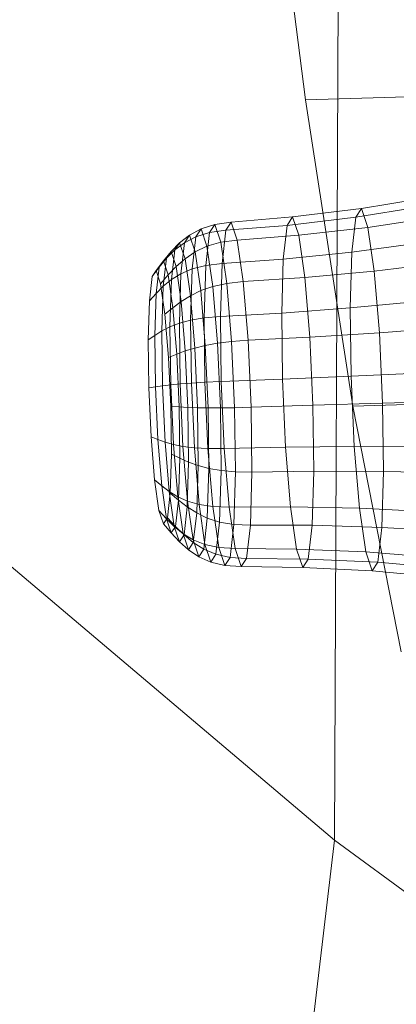
# Model space of a CAD drawing. Units: millimetres. Extents: x -239839 to -231652, y -31622 to -24602.
# Drawn here: x -237513 to -237512, y -26768 to -26762 of the extents above; entities that cross this region are included whole.
import ezdxf

# ---------------------------------------------------------------- set-up
doc = ezdxf.new("R2010")
doc.units = ezdxf.units.MM
for name, pattern in [('K5LT32824', [0]), ('K5LT32825', [0]), ('K5LT32826', [0])]:
    doc.linetypes.add(name, pattern=pattern)
doc.layers.get('0').update_dxf_attribs({"true_color": 0x5890e1})

# ---------------------------------------------------------------- blocks, each defined once
blk = doc.blocks.new('U2')
at = {"color": 61, "linetype": 'K5LT32824', "lineweight": 18, "true_color": 0xd6e499}
for p, q in [((-237511.8281, -26766.7559), (-237511.7344, -26744.9473)), ((-237511.8281, -26766.7559), (-237527.4531, -26753.5312)), ((-237511.8281, -26766.7559), (-237514.0156, -26785.4258)), ((-237490.7812, -26782.207), (-237511.8281, -26766.7559))]:
    blk.add_line(p, q, dxfattribs=at)
blk = doc.blocks.new('U49')
at = {"color": 231, "linetype": 'K5LT32825', "lineweight": 18, "true_color": 0xe499b8}
for p, q in [((-237511.9789, -26762.8875), (-237512.2191, -26760.9935)), ((-237511.9789, -26762.8875), (-237510.7022, -26762.849)), ((-237511.7313, -26764.4878), (-237511.9789, -26762.8875)), ((-237511.7313, -26764.4878), (-237510.4546, -26764.4494)), ((-237511.48, -26765.772), (-237511.7313, -26764.4878))]:
    blk.add_line(p, q, dxfattribs=at)
blk = doc.blocks.new('U48')
blk.add_blockref('U49', (0, 0))
blk = doc.blocks.new('U55')
at = {"color": 153, "linetype": 'K5LT32826', "lineweight": 18, "true_color": 0x5890e1}
for p, q in [((-237511.6861, -26763.4552), (-237511.3053, -26763.3922)), ((-237512.0465, -26763.4994), (-237511.6861, -26763.4552)), ((-237511.7156, -26763.5003), (-237511.3362, -26763.4396)), ((-237511.6861, -26763.4552), (-237511.7156, -26763.5003)), ((-237511.6525, -26763.5543), (-237511.6861, -26763.4552)), ((-237512.3676, -26763.5262), (-237512.0465, -26763.4994)), ((-237512.0465, -26763.4994), (-237512.0749, -26763.543)), ((-237512.0749, -26763.543), (-237511.7156, -26763.5003)), ((-237512.0139, -26763.5951), (-237512.0465, -26763.4994)), ((-237511.7156, -26763.5003), (-237511.7363, -26763.6827)), ((-237511.6525, -26763.5543), (-237511.2699, -26763.4964)), ((-237512.5857, -26763.5938), (-237512.5252, -26763.5614)), ((-237512.5252, -26763.5614), (-237512.5522, -26763.6029)), ((-237512.5252, -26763.5614), (-237512.4532, -26763.5383)), ((-237512.4942, -26763.6525), (-237512.5252, -26763.5614)), ((-237512.4532, -26763.5383), (-237512.4809, -26763.5807)), ((-237512.4809, -26763.5807), (-237512.3956, -26763.5691)), ((-237512.4532, -26763.5383), (-237512.3676, -26763.5262)), ((-237512.4216, -26763.6315), (-237512.4532, -26763.5383)), ((-237512.3956, -26763.5691), (-237512.4153, -26763.7425)), ((-237512.3676, -26763.5262), (-237512.3956, -26763.5691)), ((-237512.3956, -26763.5691), (-237512.0749, -26763.543)), ((-237512.3357, -26763.6204), (-237512.3676, -26763.5262)), ((-237512.0749, -26763.543), (-237512.095, -26763.7193)), ((-237512.0139, -26763.5951), (-237511.6525, -26763.5543)), ((-237511.6198, -26763.7824), (-237511.6525, -26763.5543)), ((-237512.6373, -26763.6336), (-237512.5857, -26763.5938)), ((-237512.5857, -26763.5938), (-237512.6119, -26763.6338)), ((-237512.6119, -26763.6338), (-237512.5522, -26763.6029)), ((-237512.5559, -26763.6817), (-237512.5857, -26763.5938)), ((-237512.5522, -26763.6029), (-237512.5713, -26763.7706)), ((-237512.5522, -26763.6029), (-237512.4809, -26763.5807)), ((-237512.4809, -26763.5807), (-237512.5004, -26763.7524)), ((-237512.4216, -26763.6315), (-237512.3357, -26763.6204)), ((-237512.3357, -26763.6204), (-237512.0139, -26763.5951)), ((-237512.3046, -26763.8372), (-237512.3357, -26763.6204)), ((-237511.9823, -26763.8157), (-237512.0139, -26763.5951)), ((-237512.7221, -26763.7279), (-237512.682, -26763.6789)), ((-237512.7055, -26763.715), (-237512.6622, -26763.6718)), ((-237512.682, -26763.6789), (-237512.7055, -26763.715)), ((-237512.682, -26763.6789), (-237512.6373, -26763.6336)), ((-237512.655, -26763.7583), (-237512.682, -26763.6789)), ((-237512.6622, -26763.6718), (-237512.6798, -26763.8264)), ((-237512.6373, -26763.6336), (-237512.6622, -26763.6718)), ((-237512.6622, -26763.6718), (-237512.6119, -26763.6338)), ((-237512.6088, -26763.7175), (-237512.6373, -26763.6336)), ((-237512.6119, -26763.6338), (-237512.6303, -26763.7957)), ((-237512.5559, -26763.6817), (-237512.4942, -26763.6525)), ((-237512.4942, -26763.6525), (-237512.4216, -26763.6315)), ((-237512.4641, -26763.8622), (-237512.4942, -26763.6525)), ((-237512.3908, -26763.8462), (-237512.4216, -26763.6315)), ((-237511.7363, -26763.6827), (-237511.3581, -26763.6315)), ((-237512.76, -26763.7788), (-237512.7221, -26763.7279)), ((-237512.7442, -26763.7618), (-237512.7055, -26763.715)), ((-237512.7221, -26763.7279), (-237512.7442, -26763.7618)), ((-237512.7055, -26763.715), (-237512.7222, -26763.8612)), ((-237512.6968, -26763.8023), (-237512.7221, -26763.7279)), ((-237512.655, -26763.7583), (-237512.6088, -26763.7175)), ((-237512.6088, -26763.7175), (-237512.5559, -26763.6817)), ((-237512.581, -26763.9109), (-237512.6088, -26763.7175)), ((-237512.5269, -26763.8842), (-237512.5559, -26763.6817)), ((-237512.4153, -26763.7425), (-237512.095, -26763.7193)), ((-237512.095, -26763.7193), (-237512.1036, -26764.0015)), ((-237512.095, -26763.7193), (-237511.7363, -26763.6827)), ((-237511.7363, -26763.6827), (-237511.7452, -26763.9745)), ((-237512.7806, -26763.8103), (-237512.7442, -26763.7618)), ((-237512.76, -26763.7788), (-237512.7806, -26763.8103)), ((-237512.7365, -26763.848), (-237512.76, -26763.7788)), ((-237512.7442, -26763.7618), (-237512.7598, -26763.8988)), ((-237512.6968, -26763.8023), (-237512.655, -26763.7583)), ((-237512.6288, -26763.9411), (-237512.655, -26763.7583)), ((-237512.6303, -26763.7957), (-237512.5713, -26763.7706)), ((-237512.5713, -26763.7706), (-237512.5795, -26764.0389)), ((-237512.5713, -26763.7706), (-237512.5004, -26763.7524)), ((-237512.5004, -26763.7524), (-237512.5088, -26764.0271)), ((-237512.5004, -26763.7524), (-237512.4153, -26763.7425)), ((-237512.4153, -26763.7425), (-237512.4238, -26764.02)), ((-237511.9823, -26763.8157), (-237511.6198, -26763.7824)), ((-237511.6198, -26763.7824), (-237511.2355, -26763.7364)), ((-237511.6198, -26763.7824), (-237511.593, -26764.1048)), ((-237512.7806, -26763.8103), (-237512.7951, -26763.9378)), ((-237512.7365, -26763.848), (-237512.6968, -26763.8023)), ((-237512.7222, -26763.8612), (-237512.6798, -26763.8264)), ((-237512.6723, -26763.9737), (-237512.6968, -26763.8023)), ((-237512.6798, -26763.8264), (-237512.6873, -26764.0738)), ((-237512.6798, -26763.8264), (-237512.6303, -26763.7957)), ((-237512.6303, -26763.7957), (-237512.6382, -26764.0548)), ((-237512.3046, -26763.8372), (-237511.9823, -26763.8157)), ((-237511.9823, -26763.8157), (-237511.9564, -26764.1275)), ((-237512.7598, -26763.8988), (-237512.7222, -26763.8612)), ((-237512.7136, -26764.0075), (-237512.7365, -26763.848)), ((-237512.7222, -26763.8612), (-237512.7293, -26764.0951)), ((-237512.581, -26763.9109), (-237512.5269, -26763.8842)), ((-237512.5269, -26763.8842), (-237512.4641, -26763.8622)), ((-237512.5269, -26763.8842), (-237512.5031, -26764.1704)), ((-237512.4641, -26763.8622), (-237512.3908, -26763.8462)), ((-237512.4641, -26763.8622), (-237512.4395, -26764.1587)), ((-237512.3908, -26763.8462), (-237512.3046, -26763.8372)), ((-237512.3908, -26763.8462), (-237512.3655, -26764.1497)), ((-237512.3046, -26763.8372), (-237512.2791, -26764.1438)), ((-237512.7951, -26763.9378), (-237512.7598, -26763.8988)), ((-237512.7598, -26763.8988), (-237512.7665, -26764.1181)), ((-237512.6288, -26763.9411), (-237512.581, -26763.9109)), ((-237512.581, -26763.9109), (-237512.5583, -26764.1842)), ((-237512.7951, -26763.9378), (-237512.8013, -26764.1418)), ((-237512.7136, -26764.0075), (-237512.6723, -26763.9737)), ((-237512.6723, -26763.9737), (-237512.6288, -26763.9411)), ((-237512.6723, -26763.9737), (-237512.6521, -26764.2159)), ((-237512.6288, -26763.9411), (-237512.6073, -26764.1995)), ((-237512.1036, -26764.0015), (-237511.7452, -26763.9745)), ((-237511.7452, -26763.9745), (-237511.3674, -26763.9386)), ((-237511.7452, -26763.9745), (-237511.7409, -26764.3315)), ((-237512.7136, -26764.0075), (-237512.6949, -26764.2329)), ((-237512.6382, -26764.0548), (-237512.5795, -26764.0389)), ((-237512.5795, -26764.0389), (-237512.5088, -26764.0271)), ((-237512.5795, -26764.0389), (-237512.5755, -26764.3672)), ((-237512.5088, -26764.0271), (-237512.4238, -26764.02)), ((-237512.5088, -26764.0271), (-237512.5048, -26764.3631)), ((-237512.4238, -26764.02), (-237512.1036, -26764.0015)), ((-237512.4238, -26764.02), (-237512.4197, -26764.3593)), ((-237512.1036, -26764.0015), (-237512.0994, -26764.3467)), ((-237512.7293, -26764.0951), (-237512.6873, -26764.0738)), ((-237512.6873, -26764.0738), (-237512.6382, -26764.0548)), ((-237512.6873, -26764.0738), (-237512.6837, -26764.3763)), ((-237512.6382, -26764.0548), (-237512.6344, -26764.3716)), ((-237511.593, -26764.1048), (-237511.2073, -26764.0756)), ((-237512.8013, -26764.1418), (-237512.7665, -26764.1181)), ((-237512.8013, -26764.1418), (-237512.7983, -26764.3913)), ((-237512.7665, -26764.1181), (-237512.7293, -26764.0951)), ((-237512.7665, -26764.1181), (-237512.7633, -26764.3862)), ((-237512.7293, -26764.0951), (-237512.7259, -26764.3812)), ((-237512.2791, -26764.1438), (-237511.9564, -26764.1275)), ((-237511.9564, -26764.1275), (-237511.593, -26764.1048)), ((-237511.9401, -26764.483), (-237511.9564, -26764.1275)), ((-237511.5762, -26764.4725), (-237511.593, -26764.1048)), ((-237512.6073, -26764.1995), (-237512.5583, -26764.1842)), ((-237512.5583, -26764.1842), (-237512.5031, -26764.1704)), ((-237512.544, -26764.4958), (-237512.5583, -26764.1842)), ((-237512.5031, -26764.1704), (-237512.4395, -26764.1587)), ((-237512.4881, -26764.4968), (-237512.5031, -26764.1704)), ((-237512.4395, -26764.1587), (-237512.3655, -26764.1497)), ((-237512.424, -26764.4968), (-237512.4395, -26764.1587)), ((-237512.3655, -26764.1497), (-237512.2791, -26764.1438)), ((-237512.3497, -26764.4958), (-237512.3655, -26764.1497)), ((-237512.2631, -26764.4934), (-237512.2791, -26764.1438)), ((-237512.6949, -26764.2329), (-237512.6521, -26764.2159)), ((-237512.6831, -26764.4899), (-237512.6949, -26764.2329)), ((-237512.6521, -26764.2159), (-237512.6073, -26764.1995)), ((-237512.6395, -26764.4922), (-237512.6521, -26764.2159)), ((-237512.5938, -26764.4942), (-237512.6073, -26764.1995)), ((-237512.4197, -26764.3593), (-237512.0994, -26764.3467)), ((-237512.0994, -26764.3467), (-237511.7409, -26764.3315)), ((-237512.0994, -26764.3467), (-237512.0832, -26764.7022)), ((-237511.7409, -26764.3315), (-237511.3629, -26764.3141)), ((-237511.7409, -26764.3315), (-237511.7241, -26764.6991)), ((-237512.7983, -26764.3913), (-237512.7633, -26764.3862)), ((-237512.7983, -26764.3913), (-237512.7865, -26764.6483)), ((-237512.7633, -26764.3862), (-237512.7259, -26764.3812)), ((-237512.7633, -26764.3862), (-237512.7506, -26764.6625)), ((-237512.7259, -26764.3812), (-237512.6837, -26764.3763)), ((-237512.7259, -26764.3812), (-237512.7124, -26764.6759)), ((-237512.6837, -26764.3763), (-237512.6344, -26764.3716)), ((-237512.6837, -26764.3763), (-237512.6694, -26764.688)), ((-237512.6344, -26764.3716), (-237512.5755, -26764.3672)), ((-237512.6344, -26764.3716), (-237512.6194, -26764.698)), ((-237512.5755, -26764.3672), (-237512.5048, -26764.3631)), ((-237512.5755, -26764.3672), (-237512.5601, -26764.7053)), ((-237512.5048, -26764.3631), (-237512.4197, -26764.3593)), ((-237512.5048, -26764.3631), (-237512.4889, -26764.7091)), ((-237512.4197, -26764.3593), (-237512.4037, -26764.7089)), ((-237512.6801, -26764.7394), (-237512.6831, -26764.4899)), ((-237512.6831, -26764.4899), (-237512.6395, -26764.4922)), ((-237512.6362, -26764.7603), (-237512.6395, -26764.4922)), ((-237512.6395, -26764.4922), (-237512.5938, -26764.4942)), ((-237512.5904, -26764.7803), (-237512.5938, -26764.4942)), ((-237512.5938, -26764.4942), (-237512.544, -26764.4958)), ((-237512.5404, -26764.7984), (-237512.544, -26764.4958)), ((-237512.544, -26764.4958), (-237512.4881, -26764.4968)), ((-237512.4843, -26764.8136), (-237512.4881, -26764.4968)), ((-237512.4881, -26764.4968), (-237512.424, -26764.4968)), ((-237512.424, -26764.4968), (-237512.3497, -26764.4958)), ((-237512.4201, -26764.825), (-237512.424, -26764.4968)), ((-237512.3497, -26764.4958), (-237512.2631, -26764.4934)), ((-237512.3456, -26764.8317), (-237512.3497, -26764.4958)), ((-237512.2631, -26764.4934), (-237511.9401, -26764.483)), ((-237512.259, -26764.8327), (-237512.2631, -26764.4934)), ((-237511.9401, -26764.483), (-237511.5762, -26764.4725)), ((-237511.9359, -26764.8282), (-237511.9401, -26764.483)), ((-237511.5762, -26764.4725), (-237511.1895, -26764.4625)), ((-237511.5719, -26764.8294), (-237511.5762, -26764.4725)), ((-237512.7865, -26764.6483), (-237512.7506, -26764.6625)), ((-237512.7865, -26764.6483), (-237512.7678, -26764.8737)), ((-237512.7506, -26764.6625), (-237512.7124, -26764.6759)), ((-237512.7506, -26764.6625), (-237512.7305, -26764.9047)), ((-237512.7124, -26764.6759), (-237512.6694, -26764.688)), ((-237512.7124, -26764.6759), (-237512.6909, -26764.9343)), ((-237512.6694, -26764.688), (-237512.6194, -26764.698)), ((-237512.6694, -26764.688), (-237512.6467, -26764.9613)), ((-237512.6194, -26764.698), (-237512.5601, -26764.7053)), ((-237512.6194, -26764.698), (-237512.5956, -26764.9842)), ((-237512.5601, -26764.7053), (-237512.4889, -26764.7091)), ((-237512.5601, -26764.7053), (-237512.5354, -26765.0018)), ((-237512.4037, -26764.7089), (-237512.0832, -26764.7022)), ((-237512.0832, -26764.7022), (-237511.7241, -26764.6991)), ((-237512.0832, -26764.7022), (-237512.0572, -26765.014)), ((-237511.7241, -26764.6991), (-237511.3452, -26764.701)), ((-237511.7241, -26764.6991), (-237511.6973, -26765.0216)), ((-237512.6863, -26764.9434), (-237512.6801, -26764.7394)), ((-237512.6801, -26764.7394), (-237512.6362, -26764.7603)), ((-237512.4889, -26764.7091), (-237512.4037, -26764.7089)), ((-237512.4889, -26764.7091), (-237512.4637, -26765.0126)), ((-237512.4037, -26764.7089), (-237512.3782, -26765.0154)), ((-237512.6429, -26764.9796), (-237512.6362, -26764.7603)), ((-237512.6362, -26764.7603), (-237512.5904, -26764.7803)), ((-237512.5975, -26765.0142), (-237512.5904, -26764.7803)), ((-237512.5904, -26764.7803), (-237512.5404, -26764.7984)), ((-237512.5479, -26765.0458), (-237512.5404, -26764.7984)), ((-237512.5404, -26764.7984), (-237512.4843, -26764.8136)), ((-237512.4922, -26765.0727), (-237512.4843, -26764.8136)), ((-237512.4843, -26764.8136), (-237512.4201, -26764.825)), ((-237512.4283, -26765.0934), (-237512.4201, -26764.825)), ((-237512.4201, -26764.825), (-237512.3456, -26764.8317)), ((-237512.354, -26765.1065), (-237512.3456, -26764.8317)), ((-237512.3456, -26764.8317), (-237512.259, -26764.8327)), ((-237512.2674, -26765.1102), (-237512.259, -26764.8327)), ((-237512.259, -26764.8327), (-237511.9359, -26764.8282)), ((-237511.9445, -26765.1104), (-237511.9359, -26764.8282)), ((-237511.9359, -26764.8282), (-237511.5719, -26764.8294)), ((-237511.5808, -26765.1213), (-237511.5719, -26764.8294)), ((-237511.5719, -26764.8294), (-237511.185, -26764.8381)), ((-237512.7678, -26764.8737), (-237512.7305, -26764.9047)), ((-237512.7678, -26764.8737), (-237512.7449, -26765.0332)), ((-237512.7305, -26764.9047), (-237512.6909, -26764.9343)), ((-237512.7305, -26764.9047), (-237512.7059, -26765.0761)), ((-237512.7008, -26765.0709), (-237512.6863, -26764.9434)), ((-237512.6909, -26764.9343), (-237512.6467, -26764.9613)), ((-237512.6909, -26764.9343), (-237512.6647, -26765.1171)), ((-237512.6863, -26764.9434), (-237512.6429, -26764.9796)), ((-237512.6467, -26764.9613), (-237512.5956, -26764.9842)), ((-237512.6467, -26764.9613), (-237512.619, -26765.1546)), ((-237512.6585, -26765.1166), (-237512.6429, -26764.9796)), ((-237512.6429, -26764.9796), (-237512.5975, -26765.0142)), ((-237512.6141, -26765.1604), (-237512.5975, -26765.0142)), ((-237512.5975, -26765.0142), (-237512.5479, -26765.0458)), ((-237512.5956, -26764.9842), (-237512.5354, -26765.0018)), ((-237512.5956, -26764.9842), (-237512.5666, -26765.1867)), ((-237512.5354, -26765.0018), (-237512.4637, -26765.0126)), ((-237512.5354, -26765.0018), (-237512.5053, -26765.2115)), ((-237512.4637, -26765.0126), (-237512.3782, -26765.0154)), ((-237512.4637, -26765.0126), (-237512.4329, -26765.2273)), ((-237512.3782, -26765.0154), (-237512.0572, -26765.014)), ((-237512.3782, -26765.0154), (-237512.3471, -26765.2323)), ((-237512.0572, -26765.014), (-237511.6973, -26765.0216)), ((-237512.0572, -26765.014), (-237512.0256, -26765.2346)), ((-237512.7449, -26765.0332), (-237512.7059, -26765.0761)), ((-237512.7449, -26765.0332), (-237512.7214, -26765.1024)), ((-237512.5655, -26765.2003), (-237512.5479, -26765.0458)), ((-237512.5479, -26765.0458), (-237512.4922, -26765.0727)), ((-237511.6973, -26765.0216), (-237511.317, -26765.0403)), ((-237511.6973, -26765.0216), (-237511.6646, -26765.2497)), ((-237512.7214, -26765.1024), (-237512.7008, -26765.0709)), ((-237512.7214, -26765.1024), (-237512.6806, -26765.1505)), ((-237512.7059, -26765.0761), (-237512.6647, -26765.1171)), ((-237512.7059, -26765.0761), (-237512.6806, -26765.1505)), ((-237512.7008, -26765.0709), (-237512.6585, -26765.1166)), ((-237512.6806, -26765.1505), (-237512.6585, -26765.1166)), ((-237512.6647, -26765.1171), (-237512.619, -26765.1546)), ((-237512.6647, -26765.1171), (-237512.6377, -26765.1965)), ((-237512.6585, -26765.1166), (-237512.6141, -26765.1604)), ((-237512.5106, -26765.2346), (-237512.4922, -26765.0727)), ((-237512.4922, -26765.0727), (-237512.4283, -26765.0934)), ((-237512.4473, -26765.2611), (-237512.4283, -26765.0934)), ((-237512.4283, -26765.0934), (-237512.354, -26765.1065)), ((-237512.3735, -26765.2781), (-237512.354, -26765.1065)), ((-237512.354, -26765.1065), (-237512.2674, -26765.1102)), ((-237512.2872, -26765.2836), (-237512.2674, -26765.1102)), ((-237512.2674, -26765.1102), (-237511.9445, -26765.1104)), ((-237511.9646, -26765.2868), (-237511.9445, -26765.1104)), ((-237511.9445, -26765.1104), (-237511.5808, -26765.1213)), ((-237512.6806, -26765.1505), (-237512.6377, -26765.1965)), ((-237512.6377, -26765.1965), (-237512.6141, -26765.1604)), ((-237512.619, -26765.1546), (-237512.5666, -26765.1867)), ((-237512.619, -26765.1546), (-237512.5905, -26765.2386)), ((-237512.6141, -26765.1604), (-237512.5655, -26765.2003)), ((-237511.6015, -26765.3036), (-237511.5808, -26765.1213)), ((-237511.5808, -26765.1213), (-237511.1944, -26765.1452)), ((-237512.6377, -26765.1965), (-237512.5905, -26765.2386)), ((-237512.5905, -26765.2386), (-237512.5655, -26765.2003)), ((-237512.5666, -26765.1867), (-237512.5053, -26765.2115)), ((-237512.5666, -26765.1867), (-237512.5367, -26765.2746)), ((-237512.5655, -26765.2003), (-237512.5106, -26765.2346)), ((-237512.5053, -26765.2115), (-237512.4329, -26765.2273)), ((-237512.5053, -26765.2115), (-237512.4744, -26765.3026)), ((-237512.5905, -26765.2386), (-237512.5367, -26765.2746)), ((-237512.5367, -26765.2746), (-237512.5106, -26765.2346)), ((-237512.5367, -26765.2746), (-237512.4744, -26765.3026)), ((-237512.5106, -26765.2346), (-237512.4473, -26765.2611)), ((-237512.4744, -26765.3026), (-237512.4473, -26765.2611)), ((-237512.4473, -26765.2611), (-237512.3735, -26765.2781)), ((-237512.4329, -26765.2273), (-237512.3471, -26765.2323)), ((-237512.4329, -26765.2273), (-237512.4012, -26765.3205)), ((-237512.3471, -26765.2323), (-237512.0256, -26765.2346)), ((-237512.3471, -26765.2323), (-237512.3151, -26765.3265)), ((-237512.0256, -26765.2346), (-237511.6646, -26765.2497)), ((-237512.0256, -26765.2346), (-237511.9931, -26765.3304)), ((-237511.6646, -26765.2497), (-237511.2826, -26765.2803)), ((-237511.6646, -26765.2497), (-237511.6309, -26765.3487)), ((-237512.4744, -26765.3026), (-237512.4012, -26765.3205)), ((-237512.4012, -26765.3205), (-237512.3735, -26765.2781)), ((-237512.4012, -26765.3205), (-237512.3151, -26765.3265)), ((-237512.3735, -26765.2781), (-237512.2872, -26765.2836)), ((-237512.3151, -26765.3265), (-237512.2872, -26765.2836)), ((-237512.2872, -26765.2836), (-237511.9646, -26765.2868)), ((-237511.9931, -26765.3304), (-237511.9646, -26765.2868)), ((-237511.9646, -26765.2868), (-237511.6015, -26765.3036)), ((-237511.6309, -26765.3487), (-237511.6015, -26765.3036)), ((-237511.6015, -26765.3036), (-237511.2162, -26765.337)), ((-237512.3151, -26765.3265), (-237511.9931, -26765.3304)), ((-237511.9931, -26765.3304), (-237511.6309, -26765.3487)), ((-237511.6309, -26765.3487), (-237511.2472, -26765.3845))]:
    blk.add_line(p, q, dxfattribs=at)
blk = doc.blocks.new('U54')
blk.add_blockref('U55', (0, 0))

msp = doc.modelspace()

# ---------------------------------------------------------------- block references
for name in ['U2', 'U48', 'U54']:
    msp.add_blockref(name, (0, 0))

doc.saveas('drawing.dxf')
